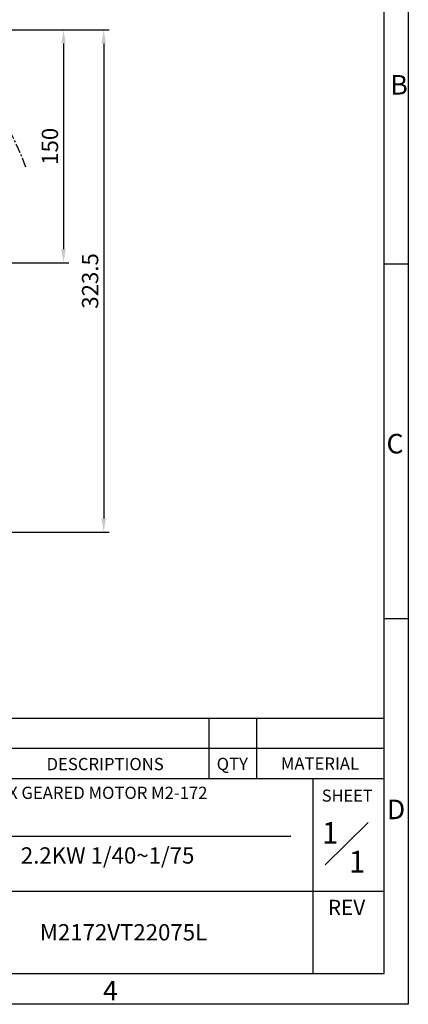
# Model space of a CAD drawing. Extents: x -387 to 12236, y -5506 to 681.
# Drawn here: x 718 to 968, y -273 to 362 of the extents above; entities that cross this region are included whole.
import ezdxf

# ---------------------------------------------------------------- set-up
doc = ezdxf.new("R2010")
doc.units = 0
doc.header["$LTSCALE"] = 5
doc.header["$MEASUREMENT"] = 0
doc.linetypes.add('CENTER', pattern=[2, 1.25, -0.25, 0.25, -0.25])
doc.layers.get('Defpoints').update_dxf_attribs({"linetype": 'CONTINUOUS'})
for name, color, linetype in [('CENTER', 1, 'CENTER'), ('DIM', 2, 'CONTINUOUS'), ('LOGO', 5, 'CONTINUOUS'), ('NEEDLE', 2, 'CONTINUOUS'), ('TEXT', 4, 'CONTINUOUS'), ('THIN', 3, 'CONTINUOUS')]:
    doc.layers.add(name, color=color, linetype=linetype)
doc.styles.add('DIM', font='romans.shx', dxfattribs={"width": 0.8})
doc.styles.add('GULIM', font='Gulim.ttf')
doc.styles.get("Standard").update_dxf_attribs({"font": 'romans.shx'})
doc.dimstyles.get("Standard").update_dxf_attribs({"dimscale": 3.5, "dimtxt": 3, "dimasz": 2.5, "dimexe": 1, "dimexo": 1, "dimgap": 1, "dimtad": 1, "dimdec": 4, "dimdsep": 46, "dimtxsty": 'DIM', "dimcen": 0, "dimclrd": 256, "dimclre": 256, "dimclrt": 256, "dimadec": 4, "dimazin": 2, "dimtfac": 1, "dimtdec": 4, "dimtmove": 0, "dimatfit": 0, "dimfxl": 0, "dimtolj": 1, "dimtzin": 0, "dimlwd": -1, "dimlwe": -1, "dimarcsym": 0})

# ---------------------------------------------------------------- blocks, each defined once
blk = doc.blocks.new('*D34')
at = {"layer": 'Defpoints', "color": 0}
for p in [(682.41, 355.24), (707.41, 205.24), (745.81, 205.24)]:
    blk.add_point(p, dxfattribs=at)
at = {"layer": 'DIM'}
for p, q in [((685.91, 355.24), (749.31, 355.24)), ((745.81, 346.49), (745.81, 213.99)), ((710.91, 205.24), (749.31, 205.24))]:
    blk.add_line(p, q, dxfattribs=at)
for points in [[(744.36, 346.49), (747.27, 346.49), (745.81, 355.24)], [(744.36, 213.99), (747.27, 213.99), (745.81, 205.24)]]:
    blk.add_solid(points, dxfattribs=at)
at = {"layer": 'DIM', "insert": (737.06, 280.24), "char_height": 10.5, "attachment_point": 5, "rotation": 90, "style": 'DIM'}
blk.add_mtext('\\A1;150', dxfattribs=at)
blk = doc.blocks.new('*D35')
at = {"layer": 'Defpoints', "color": 0}
for p in [(745.81, 355.24), (552.41, 31.74), (771.71, 31.74)]:
    blk.add_point(p, dxfattribs=at)
at = {"layer": 'DIM'}
for p, q in [((749.31, 355.24), (775.21, 355.24)), ((771.71, 346.49), (771.71, 40.49)), ((555.91, 31.74), (775.21, 31.74))]:
    blk.add_line(p, q, dxfattribs=at)
for points in [[(770.25, 346.49), (773.17, 346.49), (771.71, 355.24)], [(770.25, 40.49), (773.17, 40.49), (771.71, 31.74)]]:
    blk.add_solid(points, dxfattribs=at)
at = {"layer": 'DIM', "insert": (762.96, 193.49), "char_height": 10.5, "attachment_point": 5, "rotation": 90, "style": 'DIM'}
blk.add_mtext('\\A1;323.5', dxfattribs=at)

msp = doc.modelspace()

# ---------------------------------------------------------------- linework, layer by layer
at = {"layer": 'CENTER'}
msp.add_arc((552.41041, 205.24358), 180, 19.96868347, 51.68830441, dxfattribs=at)
at = {"layer": 'DIM'}
for p, q in [((952.2665, 204.5989), (967.91088, 204.5989)), ((952.2665, -24.01574), (967.91088, -24.01574))]:
    msp.add_line(p, q, dxfattribs=at)
at = {"layer": 'LOGO'}
for p, q in [((952.2665, -252.63038), (952.2665, 661.82818)), ((-348.92692, -252.63038), (952.2665, -252.63038))]:
    msp.add_line(p, q, dxfattribs=at)
at = {"layer": 'NEEDLE'}
for p, q in [((967.91088, 681.35117), (967.91088, -272.54047)), ((556.82227, -88.19424), (952.2665, -88.19424)), ((839.62227, -127.05883), (839.62227, -88.19424)), ((870.42227, -127.05883), (870.42227, -88.19424)), ((556.82227, -107.44424), (952.2665, -107.44424)), ((906.66368, -252.63038), (906.66368, -127.05883)), ((942.06768, -155.42337), (914.39025, -182.62923)), ((687.20786, -164.10746), (892.28747, -164.10746)), ((967.91088, -272.54047), (-364.38971, -272.54047))]:
    msp.add_line(p, q, dxfattribs=at)
at = {"layer": 'THIN'}
for p, q in [((409.01311, -127.05883), (952.2665, -127.05883)), ((587.62227, -199.68383), (908.41368, -199.68383)), ((908.41368, -199.68383), (952.16368, -199.68383))]:
    msp.add_line(p, q, dxfattribs=at)

# ---------------------------------------------------------------- texts
at = {"layer": 'DIM', "style": 'GULIM'}
for s, p in [('DESCRIPTIONS', (734.92458, -121.69788)), ('QTY', (844.47524, -121.60553)), ('MATERIAL', (885.82203, -121.36301))]:
    msp.add_text(s, height=7.875, dxfattribs=at).set_placement(p)
at = {"layer": 'DIM', "insert": (694.89955, -132.33662), "char_height": 7.875, "width": 173.5129158, "attachment_point": 1, "style": 'GULIM'}
msp.add_mtext('MAX GEARED MOTOR M2-172', dxfattribs=at)
at = {"layer": 'NEEDLE', "style": 'GULIM'}
msp.add_text('SHEET', height=7.735, dxfattribs=at).set_placement((912.20025, -141.97267))
at = {"layer": 'TEXT', "style": 'GULIM'}
for s, height, p in [('1', 14, (912.29577, -169.06881)), ('2.2KW 1/40~1/75', 10.5, (718.32056, -181.89919)), ('1', 14, (929.64113, -187.65711)), ('M2172VT22075L', 10.5, (730.56679, -231.37583))]:
    msp.add_text(s, height=height, dxfattribs=at).set_placement(p)
at = {"layer": 'TEXT'}
msp.add_text('REV', height=9.8, dxfattribs=at).set_placement((916.1, -215.01747))
at = {"layer": 'THIN'}
for s, p in [('B', (956.32471, 313.55613)), ('C', (953.85297, 82.35975)), ('D', (954.08068, -153.26503)), ('4', (771.23454, -270.06554))]:
    msp.add_text(s, height=12.6, dxfattribs=at).set_placement(p)

# ---------------------------------------------------------------- dimensions: what is measured, and where the dimension line sits
at = {"layer": 'DIM'}
for base, p1, p2, picture, middle in [((771.7074, 31.74358), (745.81485, 355.24358), (552.41041, 31.74358), '*D35', (762.9574, 193.49358)), ((745.81485, 205.24358), (682.41041, 355.24358), (707.41041, 205.24358), '*D34', (737.06485, 280.24358))]:
    dim = msp.add_linear_dim(base=base, p1=p1, p2=p2, angle=90, dimstyle='Standard', dxfattribs=at)
    dim.commit()
    dim.dimension.update_dxf_attribs({"geometry": picture, "text_midpoint": middle})

# ---------------------------------------------------------------- leaders
at = {"layer": 'DIM', "annotation_type": 0, "has_hookline": 1, "hookline_direction": 0, "text_width": 80.45714}
msp.add_leader([(684.61078, 342.3606), (715.51057, 413.80785), (724.26057, 413.80785)], dimstyle='Standard', override={"dimgap": 1, "dimtad": 1}, dxfattribs=at)

doc.saveas('drawing.dxf')
